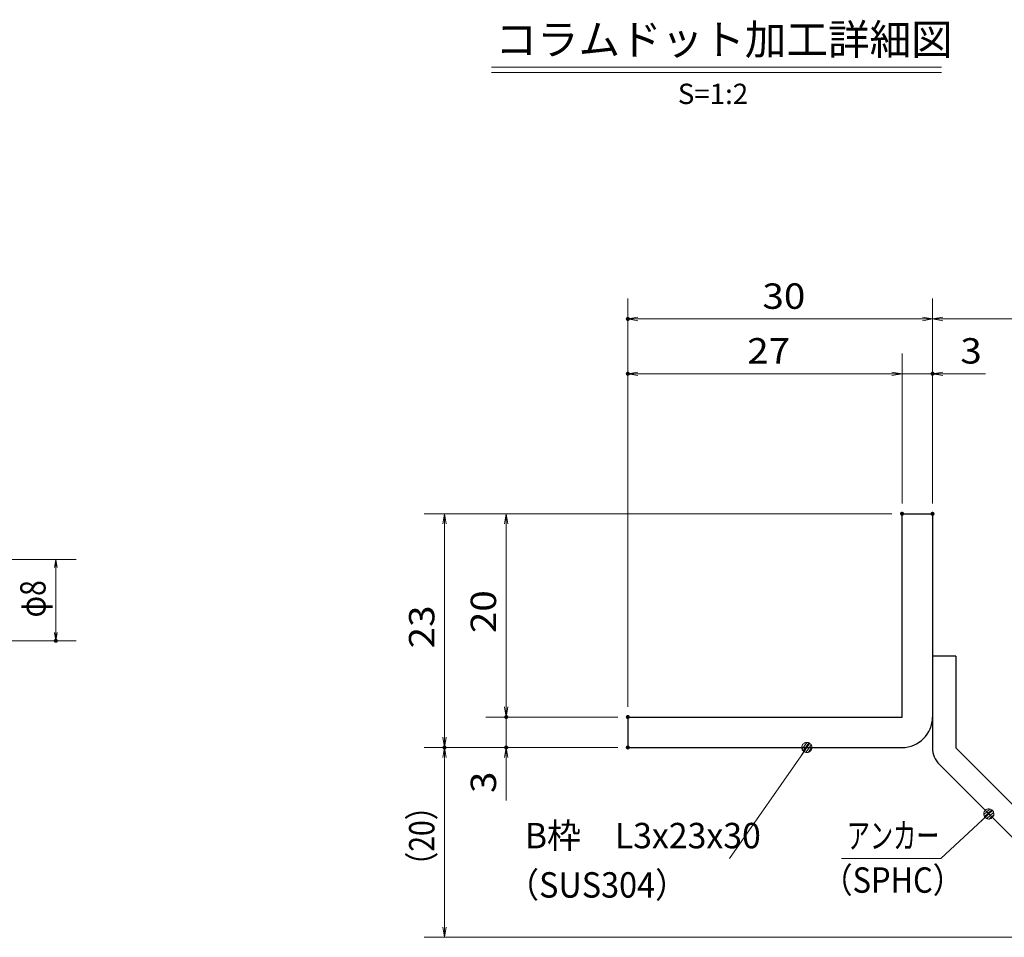
# Model space of a CAD drawing. Units: millimetres. Extents: x -1050 to 1050, y -743 to 742.
# Drawn here: x -175 to 309, y -460 to -8 of the extents above; entities that cross this region are included whole.
import ezdxf

# ---------------------------------------------------------------- set-up
doc = ezdxf.new("R2010")
doc.units = ezdxf.units.MM
doc.header["$LTSCALE"] = 5
for name, color, linetype in [('アンカー', 7, 'Continuous'), ('寸法注釈', 7, 'Continuous'), ('枠', 7, 'Continuous')]:
    doc.layers.add(name, color=color, linetype=linetype)
doc.styles.add('HG丸ｺﾞｼｯｸM-PRO', font='txt', dxfattribs={"height": 1})
doc.styles.add('ＭＳ ゴシック', font='txt', dxfattribs={"height": 1})

# ---------------------------------------------------------------- blocks, each defined once
blk = doc.blocks.new('_OPEN_0-1_')
at = {"layer": '寸法注釈', "color": 2, "linetype": 'Continuous', "lineweight": 5}
for p, q in [((-1, 0.167), (0, 0)), ((0, 0), (-1, -0.167)), ((0, 0), (-1, 0))]:
    blk.add_line(p, q, dxfattribs=at)
blk = doc.blocks.new('A$C6EB770D1_0-4_')
at = {"layer": 'アンカー', "color": 7, "linetype": 'Continuous', "lineweight": 25}
for p, q in [((26.051, 19.304), (9.047, 2.3)), ((27.678, 17.678), (26.051, 19.304)), ((27.678, 17.678), (10.674, 0.674)), ((0, 2.3), (9.047, 2.3)), ((0, 2.3), (0, 0)), ((0, 0), (9.047, 0))]:
    blk.add_line(p, q, dxfattribs=at)
blk.add_arc((9.047, 2.3), 2.3, 270, 315, dxfattribs=at)
blk = doc.blocks.new('_Dot_0-1_')
at = {"layer": '寸法注釈', "color": 2, "linetype": 'Continuous', "lineweight": 5}
for p, q in [((-0.5, 0), (-1, 0)), ((-0.496, 0.063), (-0.5, 0)), ((-0.5, 0), (-0.496, -0.063)), ((0, 0), (-0.5, 0)), ((-0.5, 0), (0, 0)), ((-0.484, 0.124), (-0.496, 0.063)), ((-0.465, 0.184), (-0.484, 0.124)), ((-0.438, 0.241), (-0.465, 0.184)), ((-0.405, 0.294), (-0.438, 0.241)), ((-0.364, 0.342), (-0.405, 0.294)), ((-0.319, 0.385), (-0.364, 0.342)), ((-0.268, 0.422), (-0.319, 0.385)), ((-0.213, 0.452), (-0.268, 0.422)), ((-0.155, 0.476), (-0.213, 0.452)), ((-0.094, 0.491), (-0.155, 0.476)), ((-0.031, 0.499), (-0.094, 0.491)), ((0.031, 0.499), (-0.031, 0.499)), ((0.5, 0), (0, 0)), ((0, 0), (0, 0)), ((0, 0), (0, 0)), ((0, 0), (0, 0)), ((0, 0), (0, 0)), ((0, 0), (0, 0)), ((0, 0), (0, 0)), ((0, 0), (0, 0)), ((0, 0), (0, 0)), ((0, 0), (0, 0)), ((0, 0), (0, 0)), ((0, 0), (0, 0)), ((0, 0), (0, 0)), ((0, 0), (0, 0)), ((0, 0), (0, 0)), ((0, 0), (0, 0)), ((0, 0), (0, 0)), ((0, 0), (0, 0)), ((0, 0), (0, 0)), ((0, 0), (0, 0)), ((0, 0), (0, 0)), ((0, 0), (0, 0)), ((0, 0), (0, 0)), ((0, 0), (0, 0)), ((0, 0), (0, 0)), ((0, 0), (0, 0)), ((0, 0), (0, 0)), ((0, 0), (0, 0)), ((0, 0), (0, 0)), ((0, 0), (0, 0)), ((0, 0), (0, 0)), ((0, 0), (0, 0)), ((0, 0), (0, 0)), ((0, 0), (0, 0)), ((0, 0), (0, 0)), ((0, 0), (0, 0)), ((0, 0), (0, 0)), ((0, 0), (0, 0)), ((0, 0), (0, 0)), ((0, 0), (0, 0)), ((0, 0), (0, 0)), ((0, 0), (0, 0)), ((0, 0), (0, 0)), ((0, 0), (0, 0)), ((0, 0), (0, 0)), ((0, 0), (0, 0)), ((0, 0), (0, 0)), ((0, 0), (0, 0)), ((0, 0), (0, 0)), ((0, 0), (0, 0)), ((0, 0), (0, 0)), ((0, 0), (0.5, 0)), ((0.094, 0.491), (0.031, 0.499)), ((0.155, 0.476), (0.094, 0.491)), ((0.213, 0.452), (0.155, 0.476)), ((0.268, 0.422), (0.213, 0.452)), ((0.319, 0.385), (0.268, 0.422)), ((0.364, 0.342), (0.319, 0.385)), ((0.405, 0.294), (0.364, 0.342)), ((0.438, 0.241), (0.405, 0.294)), ((0.465, 0.184), (0.438, 0.241)), ((0.484, 0.124), (0.465, 0.184)), ((0.496, 0.063), (0.484, 0.124)), ((0.5, 0), (0.496, 0.063)), ((-0.496, -0.063), (-0.484, -0.124)), ((-0.484, -0.124), (-0.465, -0.184)), ((-0.465, -0.184), (-0.438, -0.241)), ((-0.438, -0.241), (-0.405, -0.294)), ((-0.405, -0.294), (-0.364, -0.342)), ((-0.364, -0.342), (-0.319, -0.385)), ((-0.319, -0.385), (-0.268, -0.422)), ((-0.268, -0.422), (-0.213, -0.452)), ((-0.213, -0.452), (-0.155, -0.476)), ((-0.155, -0.476), (-0.094, -0.491)), ((-0.094, -0.491), (-0.031, -0.499)), ((-0.031, -0.499), (0.031, -0.499)), ((0.031, -0.499), (0.094, -0.491)), ((0.094, -0.491), (0.155, -0.476)), ((0.155, -0.476), (0.213, -0.452)), ((0.213, -0.452), (0.268, -0.422)), ((0.268, -0.422), (0.319, -0.385)), ((0.319, -0.385), (0.364, -0.342)), ((0.364, -0.342), (0.405, -0.294)), ((0.405, -0.294), (0.438, -0.241)), ((0.438, -0.241), (0.465, -0.184)), ((0.465, -0.184), (0.484, -0.124)), ((0.484, -0.124), (0.496, -0.063)), ((0.496, -0.063), (0.5, 0))]:
    blk.add_line(p, q, dxfattribs=at)
at = {"layer": '寸法注釈', "color": 2, "linetype": 'Continuous', "lineweight": 20}
for p, q in [((0.489, 0.1), (-0.489, 0.1)), ((0.399, 0.3), (-0.399, 0.3)), ((0.458, -0.199), (-0.458, -0.199)), ((0.3, -0.399), (-0.3, -0.399))]:
    blk.add_line(p, q, dxfattribs=at)

msp = doc.modelspace()

# ---------------------------------------------------------------- linework, layer by layer
at = {"layer": 'DEFPOINTS', "color": 4, "linetype": 'Continuous', "lineweight": 5, "const_width": 1}
for points in [[(124.43, -155.47, 0.414214), (123.93, -154.97, 0.414214), (123.43, -155.47, 0.414214), (123.93, -155.97, 0.414214)], [(124.43, -182.4, 0.414214), (123.93, -181.9, 0.414214), (123.43, -182.4, 0.414214), (123.93, -182.9, 0.414214)], [(274.43, -182.4, 0.414214), (273.93, -181.9, 0.414214), (273.43, -182.4, 0.414214), (273.93, -182.9, 0.414214)], [(259.43, -251.31, 0.414214), (258.93, -250.81, 0.414214), (258.43, -251.31, 0.414214), (258.93, -251.81, 0.414214)], [(259.43, -251.31, 0.414214), (258.93, -250.81, 0.414214), (258.43, -251.31, 0.414214), (258.93, -251.81, 0.414214)], [(259.43, -251.31, 0.414214), (258.93, -250.81, 0.414214), (258.43, -251.31, 0.414214), (258.93, -251.81, 0.414214)], [(259.43, -251.31, 0.414214), (258.93, -250.81, 0.414214), (258.43, -251.31, 0.414214), (258.93, -251.81, 0.414214)], [(274.43, -251.31, 0.414214), (273.93, -250.81, 0.414214), (273.43, -251.31, 0.414214), (273.93, -251.81, 0.414214)], [(274.43, -251.31, 0.414214), (273.93, -250.81, 0.414214), (273.43, -251.31, 0.414214), (273.93, -251.81, 0.414214)], [(274.43, -251.31, 0.414214), (273.93, -250.81, 0.414214), (273.43, -251.31, 0.414214), (273.93, -251.81, 0.414214)], [(-157.19, -313.81, 0.414214), (-157.69, -313.31, 0.414214), (-158.19, -313.81, 0.414214), (-157.69, -314.31, 0.414214)], [(64.58, -351.31, 0.414214), (64.08, -350.81, 0.414214), (63.58, -351.31, 0.414214), (64.08, -351.81, 0.414214)], [(124.43, -351.31, 0.414214), (123.93, -350.81, 0.414214), (123.43, -351.31, 0.414214), (123.93, -351.81, 0.414214)], [(124.43, -351.31, 0.414214), (123.93, -350.81, 0.414214), (123.43, -351.31, 0.414214), (123.93, -351.81, 0.414214)], [(124.43, -351.31, 0.414214), (123.93, -350.81, 0.414214), (123.43, -351.31, 0.414214), (123.93, -351.81, 0.414214)], [(124.43, -351.31, 0.414214), (123.93, -350.81, 0.414214), (123.43, -351.31, 0.414214), (123.93, -351.81, 0.414214)], [(34.2, -366.31, 0.414214), (33.7, -365.81, 0.414214), (33.2, -366.31, 0.414214), (33.7, -366.81, 0.414214)], [(34.2, -366.31, 0.414214), (33.7, -365.81, 0.414214), (33.2, -366.31, 0.414214), (33.7, -366.81, 0.414214)], [(64.58, -366.31, 0.414214), (64.08, -365.81, 0.414214), (63.58, -366.31, 0.414214), (64.08, -366.81, 0.414214)], [(124.43, -366.31, 0.414214), (123.93, -365.81, 0.414214), (123.43, -366.31, 0.414214), (123.93, -366.81, 0.414214)], [(124.43, -366.31, 0.414214), (123.93, -365.81, 0.414214), (123.43, -366.31, 0.414214), (123.93, -366.81, 0.414214)], [(124.43, -366.31, 0.414214), (123.93, -365.81, 0.414214), (123.43, -366.31, 0.414214), (123.93, -366.81, 0.414214)]]:
    msp.add_lwpolyline(points, format="xyb", close=True, dxfattribs=at)
at = {"layer": '寸法注釈', "color": 2, "linetype": 'Continuous', "lineweight": 18}
for p, q in [((56.89, -31.65), (278.35, -31.65)), ((56.89, -34.15), (278.35, -34.15)), ((123.93, -346.31), (123.93, -145.47)), ((273.93, -246.31), (273.93, -145.47)), ((273.93, -246.31), (273.93, -145.47)), ((268.93, -155.47), (128.93, -155.47)), ((278.93, -155.47), (365.45, -155.47)), ((123.93, -346.31), (123.93, -172.4)), ((258.93, -246.31), (258.93, -172.4)), ((258.93, -246.31), (258.93, -172.4)), ((273.93, -246.31), (273.93, -172.4)), ((253.93, -182.4), (128.93, -182.4)), ((253.93, -182.4), (248.93, -182.4)), ((258.93, -182.4), (273.93, -182.4)), ((278.93, -182.4), (300.04, -182.4)), ((253.93, -251.31), (23.7, -251.31)), ((253.93, -251.31), (54.08, -251.31)), ((33.7, -256.31), (33.7, -361.31)), ((64.08, -256.31), (64.08, -346.31)), ((-290.45, -273.81), (-147.69, -273.81)), ((-157.69, -277.81), (-157.69, -309.81)), ((-290.45, -313.81), (-147.69, -313.81)), ((64.08, -346.31), (64.08, -341.31)), ((118.93, -351.31), (54.08, -351.31)), ((118.93, -351.31), (54.08, -351.31)), ((64.08, -351.31), (64.08, -366.31)), ((118.93, -366.31), (23.7, -366.31)), ((118.93, -366.31), (23.7, -366.31)), ((118.93, -366.31), (54.08, -366.31)), ((174.03, -420.9), (211.5, -367.13)), ((33.7, -454.7), (33.7, -371.31)), ((64.08, -371.31), (64.08, -392.42)), ((278.09, -420.93), (300.9, -399.69)), ((229.04, -420.93), (278.09, -420.93)), ((357.32, -459.7), (23.7, -459.7))]:
    msp.add_line(p, q, dxfattribs=at)
at = {"layer": '枠', "color": 7, "linetype": 'Continuous', "lineweight": 25}
for p, q in [((258.93, -251.31), (273.93, -251.31)), ((258.93, -351.31), (258.93, -251.31)), ((273.93, -251.31), (273.93, -351.31)), ((123.93, -351.31), (258.93, -351.31)), ((123.93, -351.31), (123.93, -366.31)), ((123.93, -366.31), (258.93, -366.31))]:
    msp.add_line(p, q, dxfattribs=at)
msp.add_arc((258.93, -351.31), 15, 270, 0, dxfattribs=at)

# ---------------------------------------------------------------- block references
at = {"layer": 'アンカー', "color": 7, "linetype": 'Continuous', "lineweight": 25, "xscale": 5, "yscale": 5, "rotation": 270}
msp.add_blockref('A$C6EB770D1_0-4_', (273.93, -321.31), dxfattribs=at)
at = {"layer": '寸法注釈', "color": 2, "linetype": 'Continuous', "lineweight": 18}
for name, p, xscale, yscale, rotation in [('_OPEN_0-1_', (123.93, -155.47), 5, 5, 180), ('_OPEN_0-1_', (273.93, -155.47), 5, 5, 180), ('_OPEN_0-1_', (123.93, -182.4), 5, 5, 180), ('_OPEN_0-1_', (273.93, -182.4), 5, 5, 180), ('_OPEN_0-1_', (33.7, -251.31), 5, 5, 90), ('_OPEN_0-1_', (64.08, -251.31), 5, 5, 90), ('_OPEN_0-1_', (-157.69, -273.81), 4, 4, 90), ('_OPEN_0-1_', (-157.69, -313.81), 4, 4, 270), ('_OPEN_0-1_', (64.08, -351.31), 5, 5, 270), ('_OPEN_0-1_', (64.08, -351.31), 5, 5, 270), ('_OPEN_0-1_', (33.7, -366.31), 5, 5, 270), ('_Dot_0-1_', (212.07, -366.31), 5, 5, 55.12857252302973), ('_OPEN_0-1_', (33.7, -366.31), 5, 5, 90), ('_OPEN_0-1_', (64.08, -366.31), 5, 5, 90), ('_Dot_0-1_', (301.65, -399.02), 5, 5, 41.73927419306172), ('_OPEN_0-1_', (33.7, -459.7), 5, 5, 270)]:
    msp.add_blockref(name, p, dxfattribs=dict(at, xscale=xscale, yscale=yscale, rotation=rotation))
at = {"layer": '寸法注釈', "color": 2, "linetype": 'Continuous', "lineweight": 18, "xscale": 5, "yscale": 5}
for p in [(273.93, -155.47), (258.93, -182.4), (258.93, -182.4)]:
    msp.add_blockref('_OPEN_0-1_', p, dxfattribs=at)

# ---------------------------------------------------------------- texts
at = {"layer": '寸法注釈', "color": 7, "linetype": 'Continuous', "lineweight": 18}
for s, height, style, width, p in [('コラムドット加工詳細図', 15.0069, 'HG丸ｺﾞｼｯｸM-PRO', 0.999537, (58.74, -25.46)), ('S=1:2', 9.991, 'HG丸ｺﾞｼｯｸM-PRO', 1.000886, (148.54, -49.7)), ('30', 12.497, 'ＭＳ ゴシック', 1.115358, (190.2, -150.47)), ('27', 12.497, 'ＭＳ ゴシック', 1.115358, (182.7, -177.4)), ('3', 12.5, 'ＭＳ ゴシック', 1.115358, (287.62, -177.4)), ('B枠\u3000L3x23x30', 12.4968, 'ＭＳ ゴシック', 0.977631, (73.22, -415.9)), ('アンカー', 12.497, 'ＭＳ ゴシック', 0.667747, (231.75, -415.93)), ('（SUS304）', 12.497, 'ＭＳ ゴシック', 0.936313, (64.27, -440.17)), ('（SPHC）', 12.497, 'ＭＳ ゴシック', 0.891552, (219.38, -437.78))]:
    msp.add_text(s, height=height, dxfattribs=dict(at, style=style, width=width)).set_placement(p)
at = {"layer": '寸法注釈', "color": 7, "linetype": 'Continuous', "lineweight": 18, "style": 'ＭＳ ゴシック'}
for s, height, width, p in [('φ8', 12.497, 0.81695, (-162.69, -302.32)), ('20', 12.497, 1.115358, (59.08, -310.04)), ('23', 12.497, 1.115358, (28.71, -317.54)), ('3', 12.5, 1.115358, (59.08, -388.73)), ('（20）', 12.497, 0.81695, (28.71, -431.52))]:
    msp.add_text(s, height=height, rotation=90, dxfattribs=dict(at, width=width)).set_placement(p)

doc.saveas('drawing.dxf')
